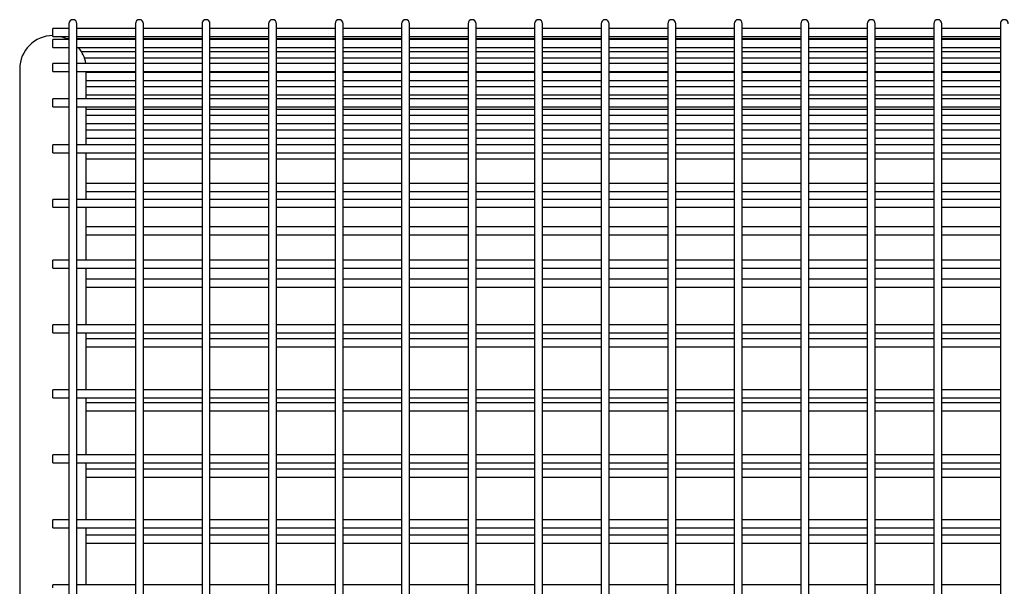
# Model space of a CAD drawing. Units: millimetres. Extents: x 62 to 370, y 28 to 278.
# Drawn here: x 226 to 244, y 165 to 176 of the extents above; entities that cross this region are included whole.
import ezdxf

# ---------------------------------------------------------------- set-up
doc = ezdxf.new("R2010")
doc.units = ezdxf.units.MM

msp = doc.modelspace()

# ---------------------------------------------------------------- linework, layer by layer
at = {"color": 7, "linetype": 'Continuous', "lineweight": 25}
for p, q in [((226.7, 175.794), (226.4, 175.794)), ((226.4, 175.735), (226.4, 175.794)), ((226.7, 175.884), (226.7, 170.83)), ((226.85, 170.83), (226.85, 175.884)), ((227.95, 175.794), (226.85, 175.794)), ((227.95, 175.884), (227.95, 170.83)), ((228.1, 170.83), (228.1, 175.884)), ((229.2, 175.794), (228.1, 175.794)), ((229.2, 175.884), (229.2, 170.83)), ((229.35, 170.83), (229.35, 175.884)), ((230.45, 175.794), (229.35, 175.794)), ((230.45, 175.884), (230.45, 170.83)), ((230.6, 170.83), (230.6, 175.884)), ((231.7, 175.794), (230.6, 175.794)), ((231.7, 175.884), (231.7, 170.83)), ((231.85, 170.83), (231.85, 175.884)), ((232.95, 175.794), (231.85, 175.794)), ((232.95, 175.884), (232.95, 170.83)), ((233.1, 170.83), (233.1, 175.884)), ((234.2, 175.794), (233.1, 175.794)), ((234.2, 175.884), (234.2, 170.83)), ((234.35, 170.83), (234.35, 175.884)), ((235.45, 175.794), (234.35, 175.794)), ((235.45, 175.884), (235.45, 170.83)), ((235.6, 170.83), (235.6, 175.884)), ((236.7, 175.794), (235.6, 175.794)), ((236.7, 175.884), (236.7, 170.83)), ((236.85, 170.83), (236.85, 175.884)), ((237.95, 175.794), (236.85, 175.794)), ((237.95, 175.884), (237.95, 170.83)), ((238.1, 170.83), (238.1, 175.884)), ((239.2, 175.794), (238.1, 175.794)), ((239.2, 175.884), (239.2, 170.83)), ((239.35, 170.83), (239.35, 175.884)), ((240.45, 175.794), (239.35, 175.794)), ((240.45, 175.884), (240.45, 170.83)), ((240.6, 170.83), (240.6, 175.884)), ((241.7, 175.794), (240.6, 175.794)), ((241.7, 175.884), (241.7, 170.83)), ((241.85, 170.83), (241.85, 175.884)), ((242.95, 175.794), (241.85, 175.794)), ((242.95, 175.884), (242.95, 170.83)), ((243.1, 170.83), (243.1, 175.884)), ((244.2, 175.794), (243.1, 175.794)), ((244.2, 175.884), (244.2, 170.83)), ((226.4, 175.644), (226.4, 175.735)), ((226.4, 175.644), (226.7, 175.644)), ((226.7, 175.585), (226.4, 175.585)), ((226.4, 175.526), (226.4, 175.585)), ((226.651, 175.606), (226.7, 175.606)), ((226.85, 175.644), (227.95, 175.644)), ((226.85, 175.606), (227.95, 175.606)), ((227.95, 175.585), (226.85, 175.585)), ((228.1, 175.644), (229.2, 175.644)), ((228.1, 175.606), (229.2, 175.606)), ((229.2, 175.585), (228.1, 175.585)), ((229.35, 175.644), (230.45, 175.644)), ((229.35, 175.606), (230.45, 175.606)), ((230.45, 175.585), (229.35, 175.585)), ((230.6, 175.644), (231.7, 175.644)), ((230.6, 175.606), (231.7, 175.606)), ((231.7, 175.585), (230.6, 175.585)), ((231.85, 175.644), (232.95, 175.644)), ((231.85, 175.606), (232.95, 175.606)), ((232.95, 175.585), (231.85, 175.585)), ((233.1, 175.644), (234.2, 175.644)), ((233.1, 175.606), (234.2, 175.606)), ((234.2, 175.585), (233.1, 175.585)), ((234.35, 175.644), (235.45, 175.644)), ((234.35, 175.606), (235.45, 175.606)), ((235.45, 175.585), (234.35, 175.585)), ((235.6, 175.644), (236.7, 175.644)), ((235.6, 175.606), (236.7, 175.606)), ((236.7, 175.585), (235.6, 175.585)), ((236.85, 175.644), (237.95, 175.644)), ((236.85, 175.606), (237.95, 175.606)), ((237.95, 175.585), (236.85, 175.585)), ((238.1, 175.644), (239.2, 175.644)), ((238.1, 175.606), (239.2, 175.606)), ((239.2, 175.585), (238.1, 175.585)), ((239.35, 175.644), (240.45, 175.644)), ((239.35, 175.606), (240.45, 175.606)), ((240.45, 175.585), (239.35, 175.585)), ((240.6, 175.644), (241.7, 175.644)), ((240.6, 175.606), (241.7, 175.606)), ((241.7, 175.585), (240.6, 175.585)), ((241.85, 175.644), (242.95, 175.644)), ((241.85, 175.606), (242.95, 175.606)), ((242.95, 175.585), (241.85, 175.585)), ((243.1, 175.644), (244.2, 175.644)), ((243.1, 175.606), (244.2, 175.606)), ((244.2, 175.585), (243.1, 175.585)), ((226.4, 175.435), (226.4, 175.526)), ((226.4, 175.435), (226.7, 175.435)), ((226.85, 175.435), (227.95, 175.435)), ((228.1, 175.435), (229.2, 175.435)), ((229.35, 175.435), (230.45, 175.435)), ((230.6, 175.435), (231.7, 175.435)), ((231.85, 175.435), (232.95, 175.435)), ((233.1, 175.435), (234.2, 175.435)), ((234.35, 175.435), (235.45, 175.435)), ((235.6, 175.435), (236.7, 175.435)), ((236.85, 175.435), (237.95, 175.435)), ((238.1, 175.435), (239.2, 175.435)), ((239.35, 175.435), (240.45, 175.435)), ((240.6, 175.435), (241.7, 175.435)), ((241.85, 175.435), (242.95, 175.435)), ((243.1, 175.435), (244.2, 175.435)), ((226.933, 175.36), (227.95, 175.36)), ((227.95, 175.239), (226.99, 175.239)), ((228.1, 175.36), (229.2, 175.36)), ((229.2, 175.239), (228.1, 175.239)), ((229.35, 175.36), (230.45, 175.36)), ((230.45, 175.239), (229.35, 175.239)), ((230.6, 175.36), (231.7, 175.36)), ((231.7, 175.239), (230.6, 175.239)), ((231.85, 175.36), (232.95, 175.36)), ((232.95, 175.239), (231.85, 175.239)), ((233.1, 175.36), (234.2, 175.36)), ((234.2, 175.239), (233.1, 175.239)), ((234.35, 175.36), (235.45, 175.36)), ((235.45, 175.239), (234.35, 175.239)), ((235.6, 175.36), (236.7, 175.36)), ((236.7, 175.239), (235.6, 175.239)), ((236.85, 175.36), (237.95, 175.36)), ((237.95, 175.239), (236.85, 175.239)), ((238.1, 175.36), (239.2, 175.36)), ((239.2, 175.239), (238.1, 175.239)), ((239.35, 175.36), (240.45, 175.36)), ((240.45, 175.239), (239.35, 175.239)), ((240.6, 175.36), (241.7, 175.36)), ((241.7, 175.239), (240.6, 175.239)), ((241.85, 175.36), (242.95, 175.36)), ((242.95, 175.239), (241.85, 175.239)), ((243.1, 175.36), (244.2, 175.36)), ((244.2, 175.239), (243.1, 175.239)), ((225.775, 175.034), (225.775, 170.646)), ((226.7, 175.138), (226.4, 175.138)), ((226.4, 175.079), (226.4, 175.138)), ((226.4, 174.988), (226.4, 175.079)), ((227.95, 175.138), (226.85, 175.138)), ((229.2, 175.138), (228.1, 175.138)), ((230.45, 175.138), (229.35, 175.138)), ((231.7, 175.138), (230.6, 175.138)), ((232.95, 175.138), (231.85, 175.138)), ((234.2, 175.138), (233.1, 175.138)), ((235.45, 175.138), (234.35, 175.138)), ((236.7, 175.138), (235.6, 175.138)), ((237.95, 175.138), (236.85, 175.138)), ((239.2, 175.138), (238.1, 175.138)), ((240.45, 175.138), (239.35, 175.138)), ((241.7, 175.138), (240.6, 175.138)), ((242.95, 175.138), (241.85, 175.138)), ((244.2, 175.138), (243.1, 175.138)), ((226.4, 174.988), (226.7, 174.988)), ((226.85, 174.988), (227.95, 174.988)), ((227.025, 174.47), (227.025, 174.988)), ((227.95, 174.968), (227.025, 174.968)), ((228.1, 174.988), (229.2, 174.988)), ((229.2, 174.968), (228.1, 174.968)), ((229.35, 174.988), (230.45, 174.988)), ((230.45, 174.968), (229.35, 174.968)), ((230.6, 174.988), (231.7, 174.988)), ((231.7, 174.968), (230.6, 174.968)), ((231.85, 174.988), (232.95, 174.988)), ((232.95, 174.968), (231.85, 174.968)), ((233.1, 174.988), (234.2, 174.988)), ((234.2, 174.968), (233.1, 174.968)), ((234.35, 174.988), (235.45, 174.988)), ((235.45, 174.968), (234.35, 174.968)), ((235.6, 174.988), (236.7, 174.988)), ((236.7, 174.968), (235.6, 174.968)), ((236.85, 174.988), (237.95, 174.988)), ((237.95, 174.968), (236.85, 174.968)), ((238.1, 174.988), (239.2, 174.988)), ((239.2, 174.968), (238.1, 174.968)), ((239.35, 174.988), (240.45, 174.988)), ((240.45, 174.968), (239.35, 174.968)), ((240.6, 174.988), (241.7, 174.988)), ((241.7, 174.968), (240.6, 174.968)), ((241.85, 174.988), (242.95, 174.988)), ((242.95, 174.968), (241.85, 174.968)), ((243.1, 174.988), (244.2, 174.988)), ((244.2, 174.968), (243.1, 174.968)), ((227.025, 174.818), (227.95, 174.818)), ((227.95, 174.698), (227.025, 174.698)), ((228.1, 174.818), (229.2, 174.818)), ((229.2, 174.698), (228.1, 174.698)), ((229.35, 174.818), (230.45, 174.818)), ((230.45, 174.698), (229.35, 174.698)), ((230.6, 174.818), (231.7, 174.818)), ((231.7, 174.698), (230.6, 174.698)), ((231.85, 174.818), (232.95, 174.818)), ((232.95, 174.698), (231.85, 174.698)), ((233.1, 174.818), (234.2, 174.818)), ((234.2, 174.698), (233.1, 174.698)), ((234.35, 174.818), (235.45, 174.818)), ((235.45, 174.698), (234.35, 174.698)), ((235.6, 174.818), (236.7, 174.818)), ((236.7, 174.698), (235.6, 174.698)), ((236.85, 174.818), (237.95, 174.818)), ((237.95, 174.698), (236.85, 174.698)), ((238.1, 174.818), (239.2, 174.818)), ((239.2, 174.698), (238.1, 174.698)), ((239.35, 174.818), (240.45, 174.818)), ((240.45, 174.698), (239.35, 174.698)), ((240.6, 174.818), (241.7, 174.818)), ((241.7, 174.698), (240.6, 174.698)), ((241.85, 174.818), (242.95, 174.818)), ((242.95, 174.698), (241.85, 174.698)), ((243.1, 174.818), (244.2, 174.818)), ((244.2, 174.698), (243.1, 174.698)), ((226.7, 174.47), (226.4, 174.47)), ((226.4, 174.411), (226.4, 174.47)), ((227.95, 174.47), (226.85, 174.47)), ((227.025, 174.548), (227.95, 174.548)), ((228.1, 174.548), (229.2, 174.548)), ((229.2, 174.47), (228.1, 174.47)), ((229.35, 174.548), (230.45, 174.548)), ((230.45, 174.47), (229.35, 174.47)), ((230.6, 174.548), (231.7, 174.548)), ((231.7, 174.47), (230.6, 174.47)), ((231.85, 174.548), (232.95, 174.548)), ((232.95, 174.47), (231.85, 174.47)), ((233.1, 174.548), (234.2, 174.548)), ((234.2, 174.47), (233.1, 174.47)), ((234.35, 174.548), (235.45, 174.548)), ((235.45, 174.47), (234.35, 174.47)), ((235.6, 174.548), (236.7, 174.548)), ((236.7, 174.47), (235.6, 174.47)), ((236.85, 174.548), (237.95, 174.548)), ((237.95, 174.47), (236.85, 174.47)), ((238.1, 174.548), (239.2, 174.548)), ((239.2, 174.47), (238.1, 174.47)), ((239.35, 174.548), (240.45, 174.548)), ((240.45, 174.47), (239.35, 174.47)), ((240.6, 174.548), (241.7, 174.548)), ((241.7, 174.47), (240.6, 174.47)), ((241.85, 174.548), (242.95, 174.548)), ((242.95, 174.47), (241.85, 174.47)), ((243.1, 174.548), (244.2, 174.548)), ((244.2, 174.47), (243.1, 174.47)), ((226.4, 174.32), (226.4, 174.411)), ((226.4, 174.32), (226.7, 174.32)), ((226.85, 174.32), (227.95, 174.32)), ((227.025, 173.607), (227.025, 174.32)), ((227.025, 174.277), (227.95, 174.277)), ((228.1, 174.32), (229.2, 174.32)), ((228.1, 174.277), (229.2, 174.277)), ((229.35, 174.32), (230.45, 174.32)), ((229.35, 174.277), (230.45, 174.277)), ((230.6, 174.32), (231.7, 174.32)), ((230.6, 174.277), (231.7, 174.277)), ((231.85, 174.32), (232.95, 174.32)), ((231.85, 174.277), (232.95, 174.277)), ((233.1, 174.32), (234.2, 174.32)), ((233.1, 174.277), (234.2, 174.277)), ((234.35, 174.32), (235.45, 174.32)), ((234.35, 174.277), (235.45, 174.277)), ((235.6, 174.32), (236.7, 174.32)), ((235.6, 174.277), (236.7, 174.277)), ((236.85, 174.32), (237.95, 174.32)), ((236.85, 174.277), (237.95, 174.277)), ((238.1, 174.32), (239.2, 174.32)), ((238.1, 174.277), (239.2, 174.277)), ((239.35, 174.32), (240.45, 174.32)), ((239.35, 174.277), (240.45, 174.277)), ((240.6, 174.32), (241.7, 174.32)), ((240.6, 174.277), (241.7, 174.277)), ((241.85, 174.32), (242.95, 174.32)), ((241.85, 174.277), (242.95, 174.277)), ((243.1, 174.32), (244.2, 174.32)), ((243.1, 174.277), (244.2, 174.277)), ((227.95, 174.157), (227.025, 174.157)), ((229.2, 174.157), (228.1, 174.157)), ((230.45, 174.157), (229.35, 174.157)), ((231.7, 174.157), (230.6, 174.157)), ((232.95, 174.157), (231.85, 174.157)), ((234.2, 174.157), (233.1, 174.157)), ((235.45, 174.157), (234.35, 174.157)), ((236.7, 174.157), (235.6, 174.157)), ((237.95, 174.157), (236.85, 174.157)), ((239.2, 174.157), (238.1, 174.157)), ((240.45, 174.157), (239.35, 174.157)), ((241.7, 174.157), (240.6, 174.157)), ((242.95, 174.157), (241.85, 174.157)), ((244.2, 174.157), (243.1, 174.157)), ((227.025, 174.007), (227.95, 174.007)), ((228.1, 174.007), (229.2, 174.007)), ((229.35, 174.007), (230.45, 174.007)), ((230.6, 174.007), (231.7, 174.007)), ((231.85, 174.007), (232.95, 174.007)), ((233.1, 174.007), (234.2, 174.007)), ((234.35, 174.007), (235.45, 174.007)), ((235.6, 174.007), (236.7, 174.007)), ((236.85, 174.007), (237.95, 174.007)), ((238.1, 174.007), (239.2, 174.007)), ((239.35, 174.007), (240.45, 174.007)), ((240.6, 174.007), (241.7, 174.007)), ((241.85, 174.007), (242.95, 174.007)), ((243.1, 174.007), (244.2, 174.007)), ((227.95, 173.886), (227.025, 173.886)), ((227.025, 173.736), (227.95, 173.736)), ((229.2, 173.886), (228.1, 173.886)), ((228.1, 173.736), (229.2, 173.736)), ((230.45, 173.886), (229.35, 173.886)), ((229.35, 173.736), (230.45, 173.736)), ((231.7, 173.886), (230.6, 173.886)), ((230.6, 173.736), (231.7, 173.736)), ((232.95, 173.886), (231.85, 173.886)), ((231.85, 173.736), (232.95, 173.736)), ((234.2, 173.886), (233.1, 173.886)), ((233.1, 173.736), (234.2, 173.736)), ((235.45, 173.886), (234.35, 173.886)), ((234.35, 173.736), (235.45, 173.736)), ((236.7, 173.886), (235.6, 173.886)), ((235.6, 173.736), (236.7, 173.736)), ((237.95, 173.886), (236.85, 173.886)), ((236.85, 173.736), (237.95, 173.736)), ((239.2, 173.886), (238.1, 173.886)), ((238.1, 173.736), (239.2, 173.736)), ((240.45, 173.886), (239.35, 173.886)), ((239.35, 173.736), (240.45, 173.736)), ((241.7, 173.886), (240.6, 173.886)), ((240.6, 173.736), (241.7, 173.736)), ((242.95, 173.886), (241.85, 173.886)), ((241.85, 173.736), (242.95, 173.736)), ((244.2, 173.886), (243.1, 173.886)), ((243.1, 173.736), (244.2, 173.736)), ((226.7, 173.607), (226.4, 173.607)), ((226.4, 173.548), (226.4, 173.607)), ((226.4, 173.457), (226.4, 173.548)), ((227.95, 173.607), (226.85, 173.607)), ((229.2, 173.607), (228.1, 173.607)), ((230.45, 173.607), (229.35, 173.607)), ((231.7, 173.607), (230.6, 173.607)), ((232.95, 173.607), (231.85, 173.607)), ((234.2, 173.607), (233.1, 173.607)), ((235.45, 173.607), (234.35, 173.607)), ((236.7, 173.607), (235.6, 173.607)), ((237.95, 173.607), (236.85, 173.607)), ((239.2, 173.607), (238.1, 173.607)), ((240.45, 173.607), (239.35, 173.607)), ((241.7, 173.607), (240.6, 173.607)), ((242.95, 173.607), (241.85, 173.607)), ((244.2, 173.607), (243.1, 173.607)), ((226.4, 173.457), (226.7, 173.457)), ((226.85, 173.457), (227.95, 173.457)), ((227.025, 172.584), (227.025, 173.457)), ((227.025, 173.348), (227.95, 173.348)), ((228.1, 173.457), (229.2, 173.457)), ((228.1, 173.348), (229.2, 173.348)), ((229.35, 173.457), (230.45, 173.457)), ((229.35, 173.348), (230.45, 173.348)), ((230.6, 173.457), (231.7, 173.457)), ((230.6, 173.348), (231.7, 173.348)), ((231.85, 173.457), (232.95, 173.457)), ((231.85, 173.348), (232.95, 173.348)), ((233.1, 173.457), (234.2, 173.457)), ((233.1, 173.348), (234.2, 173.348)), ((234.35, 173.457), (235.45, 173.457)), ((234.35, 173.348), (235.45, 173.348)), ((235.6, 173.457), (236.7, 173.457)), ((235.6, 173.348), (236.7, 173.348)), ((236.85, 173.457), (237.95, 173.457)), ((236.85, 173.348), (237.95, 173.348)), ((238.1, 173.457), (239.2, 173.457)), ((238.1, 173.348), (239.2, 173.348)), ((239.35, 173.457), (240.45, 173.457)), ((239.35, 173.348), (240.45, 173.348)), ((240.6, 173.457), (241.7, 173.457)), ((240.6, 173.348), (241.7, 173.348)), ((241.85, 173.457), (242.95, 173.457)), ((241.85, 173.348), (242.95, 173.348)), ((243.1, 173.457), (244.2, 173.457)), ((243.1, 173.348), (244.2, 173.348)), ((227.95, 172.884), (227.025, 172.884)), ((229.2, 172.884), (228.1, 172.884)), ((230.45, 172.884), (229.35, 172.884)), ((231.7, 172.884), (230.6, 172.884)), ((232.95, 172.884), (231.85, 172.884)), ((234.2, 172.884), (233.1, 172.884)), ((235.45, 172.884), (234.35, 172.884)), ((236.7, 172.884), (235.6, 172.884)), ((237.95, 172.884), (236.85, 172.884)), ((239.2, 172.884), (238.1, 172.884)), ((240.45, 172.884), (239.35, 172.884)), ((241.7, 172.884), (240.6, 172.884)), ((242.95, 172.884), (241.85, 172.884)), ((244.2, 172.884), (243.1, 172.884)), ((227.025, 172.734), (227.95, 172.734)), ((228.1, 172.734), (229.2, 172.734)), ((229.35, 172.734), (230.45, 172.734)), ((230.6, 172.734), (231.7, 172.734)), ((231.85, 172.734), (232.95, 172.734)), ((233.1, 172.734), (234.2, 172.734)), ((234.35, 172.734), (235.45, 172.734)), ((235.6, 172.734), (236.7, 172.734)), ((236.85, 172.734), (237.95, 172.734)), ((238.1, 172.734), (239.2, 172.734)), ((239.35, 172.734), (240.45, 172.734)), ((240.6, 172.734), (241.7, 172.734)), ((241.85, 172.734), (242.95, 172.734)), ((243.1, 172.734), (244.2, 172.734)), ((226.7, 172.584), (226.4, 172.584)), ((226.4, 172.525), (226.4, 172.584)), ((226.4, 172.434), (226.4, 172.525)), ((226.4, 172.434), (226.7, 172.434)), ((227.95, 172.584), (226.85, 172.584)), ((226.85, 172.434), (227.95, 172.434)), ((227.025, 171.44), (227.025, 172.434)), ((229.2, 172.584), (228.1, 172.584)), ((228.1, 172.434), (229.2, 172.434)), ((230.45, 172.584), (229.35, 172.584)), ((229.35, 172.434), (230.45, 172.434)), ((231.7, 172.584), (230.6, 172.584)), ((230.6, 172.434), (231.7, 172.434)), ((232.95, 172.584), (231.85, 172.584)), ((231.85, 172.434), (232.95, 172.434)), ((234.2, 172.584), (233.1, 172.584)), ((233.1, 172.434), (234.2, 172.434)), ((235.45, 172.584), (234.35, 172.584)), ((234.35, 172.434), (235.45, 172.434)), ((236.7, 172.584), (235.6, 172.584)), ((235.6, 172.434), (236.7, 172.434)), ((237.95, 172.584), (236.85, 172.584)), ((236.85, 172.434), (237.95, 172.434)), ((239.2, 172.584), (238.1, 172.584)), ((238.1, 172.434), (239.2, 172.434)), ((240.45, 172.584), (239.35, 172.584)), ((239.35, 172.434), (240.45, 172.434)), ((241.7, 172.584), (240.6, 172.584)), ((240.6, 172.434), (241.7, 172.434)), ((242.95, 172.584), (241.85, 172.584)), ((241.85, 172.434), (242.95, 172.434)), ((244.2, 172.584), (243.1, 172.584)), ((243.1, 172.434), (244.2, 172.434)), ((227.95, 172.068), (227.025, 172.068)), ((229.2, 172.068), (228.1, 172.068)), ((230.45, 172.068), (229.35, 172.068)), ((231.7, 172.068), (230.6, 172.068)), ((232.95, 172.068), (231.85, 172.068)), ((234.2, 172.068), (233.1, 172.068)), ((235.45, 172.068), (234.35, 172.068)), ((236.7, 172.068), (235.6, 172.068)), ((237.95, 172.068), (236.85, 172.068)), ((239.2, 172.068), (238.1, 172.068)), ((240.45, 172.068), (239.35, 172.068)), ((241.7, 172.068), (240.6, 172.068)), ((242.95, 172.068), (241.85, 172.068)), ((244.2, 172.068), (243.1, 172.068)), ((227.025, 171.918), (227.95, 171.918)), ((228.1, 171.918), (229.2, 171.918)), ((229.35, 171.918), (230.45, 171.918)), ((230.6, 171.918), (231.7, 171.918)), ((231.85, 171.918), (232.95, 171.918)), ((233.1, 171.918), (234.2, 171.918)), ((234.35, 171.918), (235.45, 171.918)), ((235.6, 171.918), (236.7, 171.918)), ((236.85, 171.918), (237.95, 171.918)), ((238.1, 171.918), (239.2, 171.918)), ((239.35, 171.918), (240.45, 171.918)), ((240.6, 171.918), (241.7, 171.918)), ((241.85, 171.918), (242.95, 171.918)), ((243.1, 171.918), (244.2, 171.918)), ((226.7, 171.44), (226.4, 171.44)), ((226.4, 171.381), (226.4, 171.44)), ((226.4, 171.29), (226.4, 171.381)), ((227.95, 171.44), (226.85, 171.44)), ((229.2, 171.44), (228.1, 171.44)), ((230.45, 171.44), (229.35, 171.44)), ((231.7, 171.44), (230.6, 171.44)), ((232.95, 171.44), (231.85, 171.44)), ((234.2, 171.44), (233.1, 171.44)), ((235.45, 171.44), (234.35, 171.44)), ((236.7, 171.44), (235.6, 171.44)), ((237.95, 171.44), (236.85, 171.44)), ((239.2, 171.44), (238.1, 171.44)), ((240.45, 171.44), (239.35, 171.44)), ((241.7, 171.44), (240.6, 171.44)), ((242.95, 171.44), (241.85, 171.44)), ((244.2, 171.44), (243.1, 171.44)), ((226.4, 171.29), (226.7, 171.29)), ((226.85, 171.29), (227.95, 171.29)), ((227.025, 170.646), (227.025, 171.29)), ((228.1, 171.29), (229.2, 171.29)), ((229.35, 171.29), (230.45, 171.29)), ((230.6, 171.29), (231.7, 171.29)), ((231.85, 171.29), (232.95, 171.29)), ((233.1, 171.29), (234.2, 171.29)), ((234.35, 171.29), (235.45, 171.29)), ((235.6, 171.29), (236.7, 171.29)), ((236.85, 171.29), (237.95, 171.29)), ((238.1, 171.29), (239.2, 171.29)), ((239.35, 171.29), (240.45, 171.29)), ((240.6, 171.29), (241.7, 171.29)), ((241.85, 171.29), (242.95, 171.29)), ((243.1, 171.29), (244.2, 171.29)), ((227.95, 171.082), (227.025, 171.082)), ((229.2, 171.082), (228.1, 171.082)), ((230.45, 171.082), (229.35, 171.082)), ((231.7, 171.082), (230.6, 171.082)), ((232.95, 171.082), (231.85, 171.082)), ((234.2, 171.082), (233.1, 171.082)), ((235.45, 171.082), (234.35, 171.082)), ((236.7, 171.082), (235.6, 171.082)), ((237.95, 171.082), (236.85, 171.082)), ((239.2, 171.082), (238.1, 171.082)), ((240.45, 171.082), (239.35, 171.082)), ((241.7, 171.082), (240.6, 171.082)), ((242.95, 171.082), (241.85, 171.082)), ((244.2, 171.082), (243.1, 171.082)), ((226.7, 170.83), (226.7, 161.116)), ((226.85, 161.116), (226.85, 170.83)), ((227.025, 170.932), (227.95, 170.932)), ((227.95, 170.83), (227.95, 161.116)), ((228.1, 170.932), (229.2, 170.932)), ((228.1, 161.116), (228.1, 170.83)), ((229.2, 170.83), (229.2, 161.116)), ((229.35, 170.932), (230.45, 170.932)), ((229.35, 161.116), (229.35, 170.83)), ((230.45, 170.83), (230.45, 161.116)), ((230.6, 170.932), (231.7, 170.932)), ((230.6, 161.116), (230.6, 170.83)), ((231.7, 170.83), (231.7, 161.116)), ((231.85, 170.932), (232.95, 170.932)), ((231.85, 161.116), (231.85, 170.83)), ((232.95, 170.83), (232.95, 161.116)), ((233.1, 170.932), (234.2, 170.932)), ((233.1, 161.116), (233.1, 170.83)), ((234.2, 170.83), (234.2, 161.116)), ((234.35, 170.932), (235.45, 170.932)), ((234.35, 161.116), (234.35, 170.83)), ((235.45, 170.83), (235.45, 161.116)), ((235.6, 170.932), (236.7, 170.932)), ((235.6, 161.116), (235.6, 170.83)), ((236.7, 170.83), (236.7, 161.116)), ((236.85, 170.932), (237.95, 170.932)), ((236.85, 161.116), (236.85, 170.83)), ((237.95, 170.83), (237.95, 161.116)), ((238.1, 170.932), (239.2, 170.932)), ((238.1, 161.116), (238.1, 170.83)), ((239.2, 170.83), (239.2, 161.116)), ((239.35, 170.932), (240.45, 170.932)), ((239.35, 161.116), (239.35, 170.83)), ((240.45, 170.83), (240.45, 161.116)), ((240.6, 170.932), (241.7, 170.932)), ((240.6, 161.116), (240.6, 170.83)), ((241.7, 170.83), (241.7, 161.116)), ((241.85, 170.932), (242.95, 170.932)), ((241.85, 161.116), (241.85, 170.83)), ((242.95, 170.83), (242.95, 161.116)), ((243.1, 170.932), (244.2, 170.932)), ((243.1, 161.116), (243.1, 170.83)), ((244.2, 170.83), (244.2, 161.116)), ((225.775, 170.646), (225.775, 160.932)), ((227.025, 170.226), (227.025, 170.646)), ((226.7, 170.226), (226.4, 170.226)), ((226.4, 170.167), (226.4, 170.226)), ((227.95, 170.226), (226.85, 170.226)), ((229.2, 170.226), (228.1, 170.226)), ((230.45, 170.226), (229.35, 170.226)), ((231.7, 170.226), (230.6, 170.226)), ((232.95, 170.226), (231.85, 170.226)), ((234.2, 170.226), (233.1, 170.226)), ((235.45, 170.226), (234.35, 170.226)), ((236.7, 170.226), (235.6, 170.226)), ((237.95, 170.226), (236.85, 170.226)), ((239.2, 170.226), (238.1, 170.226)), ((240.45, 170.226), (239.35, 170.226)), ((241.7, 170.226), (240.6, 170.226)), ((242.95, 170.226), (241.85, 170.226)), ((244.2, 170.226), (243.1, 170.226)), ((226.4, 170.076), (226.4, 170.167)), ((226.4, 170.076), (226.7, 170.076)), ((226.85, 170.076), (227.95, 170.076)), ((227.025, 169.006), (227.025, 170.076)), ((228.1, 170.076), (229.2, 170.076)), ((229.35, 170.076), (230.45, 170.076)), ((230.6, 170.076), (231.7, 170.076)), ((231.85, 170.076), (232.95, 170.076)), ((233.1, 170.076), (234.2, 170.076)), ((234.35, 170.076), (235.45, 170.076)), ((235.6, 170.076), (236.7, 170.076)), ((236.85, 170.076), (237.95, 170.076)), ((238.1, 170.076), (239.2, 170.076)), ((239.35, 170.076), (240.45, 170.076)), ((240.6, 170.076), (241.7, 170.076)), ((241.85, 170.076), (242.95, 170.076)), ((243.1, 170.076), (244.2, 170.076)), ((227.95, 169.964), (227.025, 169.964)), ((229.2, 169.964), (228.1, 169.964)), ((230.45, 169.964), (229.35, 169.964)), ((231.7, 169.964), (230.6, 169.964)), ((232.95, 169.964), (231.85, 169.964)), ((234.2, 169.964), (233.1, 169.964)), ((235.45, 169.964), (234.35, 169.964)), ((236.7, 169.964), (235.6, 169.964)), ((237.95, 169.964), (236.85, 169.964)), ((239.2, 169.964), (238.1, 169.964)), ((240.45, 169.964), (239.35, 169.964)), ((241.7, 169.964), (240.6, 169.964)), ((242.95, 169.964), (241.85, 169.964)), ((244.2, 169.964), (243.1, 169.964)), ((227.025, 169.814), (227.95, 169.814)), ((228.1, 169.814), (229.2, 169.814)), ((229.35, 169.814), (230.45, 169.814)), ((230.6, 169.814), (231.7, 169.814)), ((231.85, 169.814), (232.95, 169.814)), ((233.1, 169.814), (234.2, 169.814)), ((234.35, 169.814), (235.45, 169.814)), ((235.6, 169.814), (236.7, 169.814)), ((236.85, 169.814), (237.95, 169.814)), ((238.1, 169.814), (239.2, 169.814)), ((239.35, 169.814), (240.45, 169.814)), ((240.6, 169.814), (241.7, 169.814)), ((241.85, 169.814), (242.95, 169.814)), ((243.1, 169.814), (244.2, 169.814)), ((226.7, 169.006), (226.4, 169.006)), ((226.4, 168.947), (226.4, 169.006)), ((226.4, 168.856), (226.4, 168.947)), ((227.95, 169.006), (226.85, 169.006)), ((229.2, 169.006), (228.1, 169.006)), ((230.45, 169.006), (229.35, 169.006)), ((231.7, 169.006), (230.6, 169.006)), ((232.95, 169.006), (231.85, 169.006)), ((234.2, 169.006), (233.1, 169.006)), ((235.45, 169.006), (234.35, 169.006)), ((236.7, 169.006), (235.6, 169.006)), ((237.95, 169.006), (236.85, 169.006)), ((239.2, 169.006), (238.1, 169.006)), ((240.45, 169.006), (239.35, 169.006)), ((241.7, 169.006), (240.6, 169.006)), ((242.95, 169.006), (241.85, 169.006)), ((244.2, 169.006), (243.1, 169.006)), ((226.4, 168.856), (226.7, 168.856)), ((226.85, 168.856), (227.95, 168.856)), ((227.025, 167.785), (227.025, 168.856)), ((227.95, 168.759), (227.025, 168.759)), ((228.1, 168.856), (229.2, 168.856)), ((229.2, 168.759), (228.1, 168.759)), ((229.35, 168.856), (230.45, 168.856)), ((230.45, 168.759), (229.35, 168.759)), ((230.6, 168.856), (231.7, 168.856)), ((231.7, 168.759), (230.6, 168.759)), ((231.85, 168.856), (232.95, 168.856)), ((232.95, 168.759), (231.85, 168.759)), ((233.1, 168.856), (234.2, 168.856)), ((234.2, 168.759), (233.1, 168.759)), ((234.35, 168.856), (235.45, 168.856)), ((235.45, 168.759), (234.35, 168.759)), ((235.6, 168.856), (236.7, 168.856)), ((236.7, 168.759), (235.6, 168.759)), ((236.85, 168.856), (237.95, 168.856)), ((237.95, 168.759), (236.85, 168.759)), ((238.1, 168.856), (239.2, 168.856)), ((239.2, 168.759), (238.1, 168.759)), ((239.35, 168.856), (240.45, 168.856)), ((240.45, 168.759), (239.35, 168.759)), ((240.6, 168.856), (241.7, 168.856)), ((241.7, 168.759), (240.6, 168.759)), ((241.85, 168.856), (242.95, 168.856)), ((242.95, 168.759), (241.85, 168.759)), ((243.1, 168.856), (244.2, 168.856)), ((244.2, 168.759), (243.1, 168.759)), ((227.025, 168.609), (227.95, 168.609)), ((228.1, 168.609), (229.2, 168.609)), ((229.35, 168.609), (230.45, 168.609)), ((230.6, 168.609), (231.7, 168.609)), ((231.85, 168.609), (232.95, 168.609)), ((233.1, 168.609), (234.2, 168.609)), ((234.35, 168.609), (235.45, 168.609)), ((235.6, 168.609), (236.7, 168.609)), ((236.85, 168.609), (237.95, 168.609)), ((238.1, 168.609), (239.2, 168.609)), ((239.35, 168.609), (240.45, 168.609)), ((240.6, 168.609), (241.7, 168.609)), ((241.85, 168.609), (242.95, 168.609)), ((243.1, 168.609), (244.2, 168.609)), ((226.7, 167.785), (226.4, 167.785)), ((226.4, 167.726), (226.4, 167.785)), ((226.4, 167.635), (226.4, 167.726)), ((226.4, 167.635), (226.7, 167.635)), ((227.95, 167.785), (226.85, 167.785)), ((226.85, 167.635), (227.95, 167.635)), ((227.025, 166.565), (227.025, 167.635)), ((229.2, 167.785), (228.1, 167.785)), ((228.1, 167.635), (229.2, 167.635)), ((230.45, 167.785), (229.35, 167.785)), ((229.35, 167.635), (230.45, 167.635)), ((231.7, 167.785), (230.6, 167.785)), ((230.6, 167.635), (231.7, 167.635)), ((232.95, 167.785), (231.85, 167.785)), ((231.85, 167.635), (232.95, 167.635)), ((234.2, 167.785), (233.1, 167.785)), ((233.1, 167.635), (234.2, 167.635)), ((235.45, 167.785), (234.35, 167.785)), ((234.35, 167.635), (235.45, 167.635)), ((236.7, 167.785), (235.6, 167.785)), ((235.6, 167.635), (236.7, 167.635)), ((237.95, 167.785), (236.85, 167.785)), ((236.85, 167.635), (237.95, 167.635)), ((239.2, 167.785), (238.1, 167.785)), ((238.1, 167.635), (239.2, 167.635)), ((240.45, 167.785), (239.35, 167.785)), ((239.35, 167.635), (240.45, 167.635)), ((241.7, 167.785), (240.6, 167.785)), ((240.6, 167.635), (241.7, 167.635)), ((242.95, 167.785), (241.85, 167.785)), ((241.85, 167.635), (242.95, 167.635)), ((244.2, 167.785), (243.1, 167.785)), ((243.1, 167.635), (244.2, 167.635)), ((227.95, 167.513), (227.025, 167.513)), ((229.2, 167.513), (228.1, 167.513)), ((230.45, 167.513), (229.35, 167.513)), ((231.7, 167.513), (230.6, 167.513)), ((232.95, 167.513), (231.85, 167.513)), ((234.2, 167.513), (233.1, 167.513)), ((235.45, 167.513), (234.35, 167.513)), ((236.7, 167.513), (235.6, 167.513)), ((237.95, 167.513), (236.85, 167.513)), ((239.2, 167.513), (238.1, 167.513)), ((240.45, 167.513), (239.35, 167.513)), ((241.7, 167.513), (240.6, 167.513)), ((242.95, 167.513), (241.85, 167.513)), ((244.2, 167.513), (243.1, 167.513)), ((227.025, 167.363), (227.95, 167.363)), ((228.1, 167.363), (229.2, 167.363)), ((229.35, 167.363), (230.45, 167.363)), ((230.6, 167.363), (231.7, 167.363)), ((231.85, 167.363), (232.95, 167.363)), ((233.1, 167.363), (234.2, 167.363)), ((234.35, 167.363), (235.45, 167.363)), ((235.6, 167.363), (236.7, 167.363)), ((236.85, 167.363), (237.95, 167.363)), ((238.1, 167.363), (239.2, 167.363)), ((239.35, 167.363), (240.45, 167.363)), ((240.6, 167.363), (241.7, 167.363)), ((241.85, 167.363), (242.95, 167.363)), ((243.1, 167.363), (244.2, 167.363)), ((226.7, 166.565), (226.4, 166.565)), ((226.4, 166.506), (226.4, 166.565)), ((226.4, 166.415), (226.4, 166.506)), ((227.95, 166.565), (226.85, 166.565)), ((229.2, 166.565), (228.1, 166.565)), ((230.45, 166.565), (229.35, 166.565)), ((231.7, 166.565), (230.6, 166.565)), ((232.95, 166.565), (231.85, 166.565)), ((234.2, 166.565), (233.1, 166.565)), ((235.45, 166.565), (234.35, 166.565)), ((236.7, 166.565), (235.6, 166.565)), ((237.95, 166.565), (236.85, 166.565)), ((239.2, 166.565), (238.1, 166.565)), ((240.45, 166.565), (239.35, 166.565)), ((241.7, 166.565), (240.6, 166.565)), ((242.95, 166.565), (241.85, 166.565)), ((244.2, 166.565), (243.1, 166.565)), ((226.4, 166.415), (226.7, 166.415)), ((226.85, 166.415), (227.95, 166.415)), ((227.025, 165.344), (227.025, 166.415)), ((228.1, 166.415), (229.2, 166.415)), ((229.35, 166.415), (230.45, 166.415)), ((230.6, 166.415), (231.7, 166.415)), ((231.85, 166.415), (232.95, 166.415)), ((233.1, 166.415), (234.2, 166.415)), ((234.35, 166.415), (235.45, 166.415)), ((235.6, 166.415), (236.7, 166.415)), ((236.85, 166.415), (237.95, 166.415)), ((238.1, 166.415), (239.2, 166.415)), ((239.35, 166.415), (240.45, 166.415)), ((240.6, 166.415), (241.7, 166.415)), ((241.85, 166.415), (242.95, 166.415)), ((243.1, 166.415), (244.2, 166.415)), ((227.95, 166.277), (227.025, 166.277)), ((229.2, 166.277), (228.1, 166.277)), ((230.45, 166.277), (229.35, 166.277)), ((231.7, 166.277), (230.6, 166.277)), ((232.95, 166.277), (231.85, 166.277)), ((234.2, 166.277), (233.1, 166.277)), ((235.45, 166.277), (234.35, 166.277)), ((236.7, 166.277), (235.6, 166.277)), ((237.95, 166.277), (236.85, 166.277)), ((239.2, 166.277), (238.1, 166.277)), ((240.45, 166.277), (239.35, 166.277)), ((241.7, 166.277), (240.6, 166.277)), ((242.95, 166.277), (241.85, 166.277)), ((244.2, 166.277), (243.1, 166.277)), ((227.025, 166.127), (227.95, 166.127)), ((228.1, 166.127), (229.2, 166.127)), ((229.35, 166.127), (230.45, 166.127)), ((230.6, 166.127), (231.7, 166.127)), ((231.85, 166.127), (232.95, 166.127)), ((233.1, 166.127), (234.2, 166.127)), ((234.35, 166.127), (235.45, 166.127)), ((235.6, 166.127), (236.7, 166.127)), ((236.85, 166.127), (237.95, 166.127)), ((238.1, 166.127), (239.2, 166.127)), ((239.35, 166.127), (240.45, 166.127)), ((240.6, 166.127), (241.7, 166.127)), ((241.85, 166.127), (242.95, 166.127)), ((243.1, 166.127), (244.2, 166.127)), ((226.7, 165.344), (226.4, 165.344)), ((226.4, 165.286), (226.4, 165.344)), ((227.95, 165.344), (226.85, 165.344)), ((229.2, 165.344), (228.1, 165.344)), ((230.45, 165.344), (229.35, 165.344)), ((231.7, 165.344), (230.6, 165.344)), ((232.95, 165.344), (231.85, 165.344)), ((234.2, 165.344), (233.1, 165.344)), ((235.45, 165.344), (234.35, 165.344)), ((236.7, 165.344), (235.6, 165.344)), ((237.95, 165.344), (236.85, 165.344)), ((239.2, 165.344), (238.1, 165.344)), ((240.45, 165.344), (239.35, 165.344)), ((241.7, 165.344), (240.6, 165.344)), ((242.95, 165.344), (241.85, 165.344)), ((244.2, 165.344), (243.1, 165.344))]:
    msp.add_line(p, q, dxfattribs=at)
at = {"color": 7, "linetype": 'Continuous', "lineweight": 25, "flags": 128}
msp.add_lwpolyline([(226.694, 175.585), (226.613, 175.621), (226.535, 175.644)], dxfattribs=at)
at = {"color": 7, "linetype": 'Continuous', "lineweight": 25}
for centre, radius, start, end in [((226.775, 175.884), 0.075, 0, 180), ((228.025, 175.884), 0.075, 0, 180), ((229.275, 175.884), 0.075, 0, 180), ((230.525, 175.884), 0.075, 0, 180), ((231.775, 175.884), 0.075, 0, 180), ((233.025, 175.884), 0.075, 0, 180), ((234.275, 175.884), 0.075, 0, 180), ((235.525, 175.884), 0.075, 0, 180), ((236.775, 175.884), 0.075, 0, 180), ((238.025, 175.884), 0.075, 0, 180), ((239.275, 175.884), 0.075, 0, 180), ((240.525, 175.884), 0.075, 0, 180), ((241.775, 175.884), 0.075, 0, 180), ((243.025, 175.884), 0.075, 0, 180), ((244.275, 175.884), 0.075, 0, 180), ((226.4, 175.034), 0.625, 90, 180), ((226.4, 175.034), 0.625, 9.6039, 39.9586)]:
    msp.add_arc(centre, radius, start, end, dxfattribs=at)

doc.saveas('drawing.dxf')
